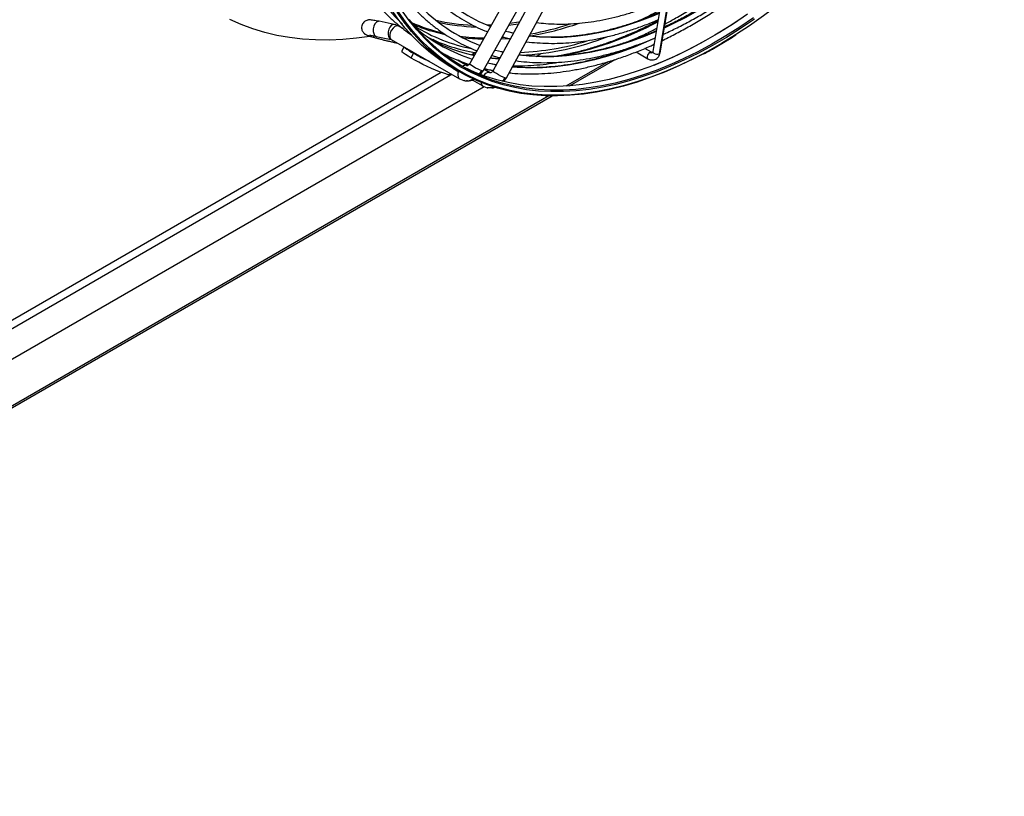
# Model space of a CAD drawing. Units: millimetres. Extents: x 5 to 414, y 3 to 291.
# Drawn here: x 198 to 208, y 37 to 45 of the extents above; entities that cross this region are included whole.
import ezdxf

# ---------------------------------------------------------------- set-up
doc = ezdxf.new("R2010")
doc.units = ezdxf.units.MM

msp = doc.modelspace()

# ---------------------------------------------------------------- linework, layer by layer
at = {"color": 7, "linetype": 'Continuous', "lineweight": 25}
for p, q in [((203.235, 46.345), (202.264, 44.614)), ((204.406, 46.382), (204.126, 44.735)), ((204.469, 46.358), (204.19, 44.711)), ((204.2, 44.722), (204.48, 46.369)), ((202.399, 44.538), (203.371, 46.269)), ((203.446, 46.279), (202.499, 44.541)), ((202.635, 44.466), (203.583, 46.205)), ((201.492, 45.011), (201.341, 45.042)), ((201.51, 45.006), (201.486, 45.011)), ((201.492, 45.011), (201.486, 45.011)), ((201.581, 44.969), (201.54, 44.993)), ((201.307, 44.89), (201.31, 44.889)), ((201.31, 44.889), (201.461, 44.858)), ((201.458, 44.861), (201.462, 44.858)), ((201.462, 44.858), (202.157, 44.457)), ((201.978, 44.803), (201.885, 44.857)), ((203.908, 44.846), (203.903, 44.848)), ((201.592, 44.783), (201.572, 44.739)), ((202.32, 44.724), (202.282, 44.702)), ((203.884, 44.772), (203.888, 44.77)), ((203.957, 44.73), (204.076, 44.661)), ((204.114, 44.727), (204.045, 44.767)), ((204.126, 44.735), (204.126, 44.735)), ((201.666, 44.667), (201.69, 44.717)), ((202.235, 44.592), (202.143, 44.645)), ((202.31, 44.697), (202.292, 44.701)), ((202.937, 44.685), (202.986, 44.713)), ((203.277, 44.385), (203.742, 44.653)), ((201.971, 44.522), (195.554, 40.818)), ((202.089, 44.565), (202.152, 44.529)), ((202.264, 44.614), (202.264, 44.614)), ((202.373, 44.502), (202.399, 44.538)), ((202.471, 44.518), (202.409, 44.555)), ((202.499, 44.541), (202.499, 44.541)), ((202.744, 44.574), (202.771, 44.589)), ((202.072, 44.499), (202.075, 44.504)), ((202.152, 44.46), (202.201, 44.44)), ((202.152, 44.46), (202.157, 44.457)), ((202.201, 44.44), (202.208, 44.439)), ((202.286, 44.446), (202.394, 44.384)), ((202.61, 44.431), (202.635, 44.466)), ((191.413, 38.032), (202.408, 44.379)), ((202.39, 44.387), (202.441, 44.366)), ((202.394, 44.384), (202.39, 44.387)), ((202.441, 44.366), (202.448, 44.366)), ((190.751, 37.154), (203.101, 44.283))]:
    msp.add_line(p, q, dxfattribs=at)
at = {"color": 8, "linetype": 'Continuous', "lineweight": 25}
for p, q in [((201.54, 44.993), (201.535, 44.995)), ((201.584, 44.967), (201.535, 44.995)), ((202.483, 45.004), (202.442, 45.003)), ((202.756, 45.012), (202.658, 44.999)), ((202.706, 44.921), (202.659, 44.932)), ((201.458, 44.859), (201.461, 44.858)), ((201.877, 44.861), (201.971, 44.806)), ((202.605, 44.879), (202.59, 44.878)), ((202.6, 44.727), (202.585, 44.731)), ((202.23, 44.594), (202.139, 44.646)), ((202.309, 44.695), (202.297, 44.698)), ((203.671, 44.631), (203.24, 44.382)), ((202.23, 44.594), (202.239, 44.591)), ((202.235, 44.592), (202.23, 44.594)), ((202.408, 44.554), (202.466, 44.521)), ((202.475, 44.518), (202.466, 44.521)), ((202.466, 44.521), (202.471, 44.518)), ((191.713, 38.519), (202.066, 44.496)), ((202.073, 44.5), (202.077, 44.503)), ((203.069, 44.284), (190.783, 37.191))]:
    msp.add_line(p, q, dxfattribs=at)
at = {"color": 7, "linetype": 'Continuous', "lineweight": 25, "flags": 128}
for points in [[(207.706, 48.118), (207.686, 48.077), (207.594, 47.898), (207.499, 47.72), (207.399, 47.544), (207.296, 47.37), (207.189, 47.199), (207.078, 47.031), (206.964, 46.865), (206.847, 46.703), (206.726, 46.545), (206.603, 46.39), (206.477, 46.239), (206.349, 46.093), (206.218, 45.951), (206.085, 45.813), (205.95, 45.681), (205.813, 45.553), (205.675, 45.431), (205.536, 45.314), (205.395, 45.203), (205.254, 45.097), (205.112, 44.997), (204.979, 44.91)], [(202.089, 44.565), (202.054, 44.587), (201.956, 44.651), (201.862, 44.722), (201.772, 44.799), (201.687, 44.883), (201.606, 44.973), (201.53, 45.069), (201.459, 45.172), (201.393, 45.28), (201.331, 45.394), (201.275, 45.513), (201.223, 45.638), (201.177, 45.768), (201.136, 45.903), (201.1, 46.042), (201.07, 46.186), (201.045, 46.335), (201.026, 46.488), (201.012, 46.644), (201.004, 46.805), (201.002, 46.851)], [(204.641, 44.712), (204.532, 44.656), (204.39, 44.588), (204.247, 44.526), (204.106, 44.472), (203.966, 44.424), (203.827, 44.383), (203.689, 44.349), (203.553, 44.322), (203.419, 44.302), (203.286, 44.289), (203.156, 44.283), (203.029, 44.285), (202.904, 44.293), (202.781, 44.309), (202.662, 44.332), (202.546, 44.362), (202.433, 44.398), (202.324, 44.442), (202.218, 44.493), (202.116, 44.55), (202.019, 44.615), (201.925, 44.686), (201.835, 44.763), (201.75, 44.847), (201.669, 44.937), (201.593, 45.033), (201.522, 45.135)], [(201.244, 44.889), (201.11, 44.87), (200.968, 44.857), (200.829, 44.851), (200.693, 44.852), (200.559, 44.861), (200.427, 44.876), (200.299, 44.899), (200.174, 44.928), (200.052, 44.965), (199.933, 45.009), (199.818, 45.059)], [(204.347, 44.62), (204.301, 44.6), (204.16, 44.543), (204.02, 44.493), (203.881, 44.45), (203.744, 44.414), (203.608, 44.385), (203.474, 44.364), (203.342, 44.349), (203.212, 44.341), (203.084, 44.34), (202.959, 44.347), (202.837, 44.361), (202.718, 44.382), (202.601, 44.409), (202.488, 44.444), (202.379, 44.486), (202.273, 44.535), (202.171, 44.591), (202.072, 44.653), (201.978, 44.722), (201.888, 44.798), (201.803, 44.88), (201.722, 44.968), (201.645, 45.062)], [(205.047, 45.085), (204.903, 44.99), (204.759, 44.901), (204.615, 44.819), (204.472, 44.744), (204.328, 44.675), (204.186, 44.613), (204.136, 44.593)], [(202.659, 44.932), (202.63, 44.939), (202.625, 44.941)], [(201.666, 44.667), (201.634, 44.686), (201.608, 44.703), (201.589, 44.717), (201.576, 44.729), (201.571, 44.737), (201.572, 44.739)], [(202.585, 44.731), (202.524, 44.746), (202.517, 44.748)], [(202.072, 44.499), (202.07, 44.497), (202.06, 44.496), (202.042, 44.499), (202.018, 44.506), (201.988, 44.516), (201.953, 44.529), (201.914, 44.545), (201.872, 44.563), (201.829, 44.583), (201.785, 44.604), (201.743, 44.626), (201.703, 44.647), (201.666, 44.667)], [(204.13, 44.592), (204.097, 44.579), (203.957, 44.53), (203.818, 44.487), (203.681, 44.451), (203.545, 44.422), (203.411, 44.4), (203.279, 44.385), (203.149, 44.377), (203.021, 44.377), (202.896, 44.383), (202.774, 44.397), (202.655, 44.418), (202.538, 44.446), (202.425, 44.481), (202.316, 44.522), (202.21, 44.571), (202.152, 44.602)]]:
    msp.add_lwpolyline(points, dxfattribs=at)
at = {"color": 8, "linetype": 'Continuous', "lineweight": 25, "flags": 128}
for points in [[(205.931, 46.235), (205.823, 46.123), (205.692, 45.994), (205.559, 45.87), (205.425, 45.752), (205.289, 45.638), (205.153, 45.531), (205.015, 45.429), (204.877, 45.333), (204.739, 45.243), (204.6, 45.16), (204.461, 45.082), (204.322, 45.012), (204.243, 44.974)], [(204.979, 44.91), (204.969, 44.904), (204.826, 44.817), (204.683, 44.735), (204.541, 44.661), (204.398, 44.593), (204.256, 44.531), (204.115, 44.477), (203.975, 44.429), (203.837, 44.388), (203.699, 44.354), (203.563, 44.327), (203.429, 44.307), (203.297, 44.295), (203.168, 44.289), (203.04, 44.29), (202.915, 44.299), (202.794, 44.315), (202.675, 44.337), (202.559, 44.367), (202.446, 44.404), (202.337, 44.448), (202.232, 44.498), (202.13, 44.556), (202.032, 44.62), (201.939, 44.69), (201.849, 44.768), (201.764, 44.851), (201.684, 44.941), (201.608, 45.037), (201.537, 45.139)], [(205.162, 45.065), (205.019, 44.969), (204.877, 44.879), (204.734, 44.796), (204.592, 44.719), (204.449, 44.649), (204.307, 44.586), (204.166, 44.529), (204.026, 44.479), (203.887, 44.436), (203.749, 44.4), (203.613, 44.371), (203.479, 44.349), (203.346, 44.334), (203.216, 44.326), (203.088, 44.326), (202.963, 44.332), (202.841, 44.346), (202.721, 44.367), (202.604, 44.395), (202.491, 44.43), (202.381, 44.472), (202.275, 44.521), (202.173, 44.576), (202.074, 44.639), (201.98, 44.708), (201.89, 44.784), (201.804, 44.866), (201.723, 44.955), (201.646, 45.049), (201.574, 45.15)], [(204.192, 45.122), (204.125, 45.094), (203.991, 45.043), (203.858, 44.998), (203.726, 44.96), (203.595, 44.929), (203.466, 44.905), (203.339, 44.889), (203.215, 44.879), (203.092, 44.877), (202.972, 44.882), (202.868, 44.892)], [(201.341, 45.042), (201.328, 45.041), (201.312, 45.032), (201.297, 45.015), (201.286, 44.992), (201.28, 44.966), (201.279, 44.94), (201.284, 44.917), (201.293, 44.899), (201.307, 44.89)], [(202.768, 45.034), (202.763, 45.033), (202.67, 45.02)], [(205.09, 45.114), (204.948, 45.018), (204.806, 44.929), (204.664, 44.846), (204.521, 44.77), (204.379, 44.699), (204.238, 44.636), (204.13, 44.592)], [(205.153, 45.078), (205.011, 44.982), (204.869, 44.893), (204.726, 44.81), (204.584, 44.733), (204.442, 44.663), (204.347, 44.62)], [(201.486, 45.011), (201.479, 45.01), (201.463, 45.001), (201.449, 44.984), (201.437, 44.962), (201.431, 44.935), (201.43, 44.909), (201.435, 44.886), (201.445, 44.868), (201.458, 44.859)], [(201.535, 44.995), (201.518, 44.995), (201.499, 44.988), (201.481, 44.972), (201.464, 44.951), (201.453, 44.927), (201.447, 44.903), (201.447, 44.881), (201.454, 44.865), (201.458, 44.861)], [(202.016, 44.904), (201.936, 44.924), (201.861, 44.946)], [(204.16, 44.937), (204.047, 44.89), (203.91, 44.839), (203.774, 44.796), (203.64, 44.759), (203.507, 44.729), (203.376, 44.706), (203.247, 44.691), (203.12, 44.682), (202.996, 44.681), (202.873, 44.686), (202.762, 44.698)], [(202.4, 44.857), (202.291, 44.863), (202.198, 44.872)], [(202.676, 44.866), (202.67, 44.865), (202.58, 44.859)], [(204.149, 44.872), (204.085, 44.843), (203.945, 44.784), (203.806, 44.733), (203.668, 44.688), (203.531, 44.65), (203.396, 44.619), (203.263, 44.596), (203.131, 44.579), (203.002, 44.569), (202.875, 44.567), (202.75, 44.571), (202.695, 44.576)], [(204.098, 44.727), (204.088, 44.72), (204.078, 44.709), (204.072, 44.696), (204.068, 44.683), (204.069, 44.671), (204.073, 44.663), (204.076, 44.661)], [(204.114, 44.727), (204.108, 44.729), (204.098, 44.727)], [(204.126, 44.735), (204.126, 44.733), (204.129, 44.725), (204.137, 44.717), (204.149, 44.711), (204.163, 44.708), (204.177, 44.708), (204.19, 44.711)], [(204.19, 44.711), (204.198, 44.716), (204.2, 44.722)], [(202.562, 44.656), (202.487, 44.664), (202.471, 44.666)], [(202.264, 44.614), (202.264, 44.613), (202.268, 44.607), (202.28, 44.596), (202.298, 44.584), (202.32, 44.57), (202.344, 44.557), (202.366, 44.547), (202.384, 44.54)], [(202.384, 44.54), (202.396, 44.537), (202.399, 44.538)], [(202.53, 44.598), (202.509, 44.602), (202.443, 44.615)], [(202.62, 44.467), (202.601, 44.473), (202.579, 44.484), (202.555, 44.496), (202.533, 44.51), (202.515, 44.522), (202.503, 44.533), (202.498, 44.54), (202.499, 44.541)], [(202.635, 44.466), (202.631, 44.465), (202.62, 44.467)]]:
    msp.add_lwpolyline(points, dxfattribs=at)
at = {"color": 7, "linetype": 'Continuous', "lineweight": 25}
for centre, radius, start, end in [((203.045, 46.48), 1.595, 224.3821, 249.0503), ((202.961, 46.361), 1.673, 223.0345, 249.1657), ((202.115, 48.989), 4.362, 295.1067, 298.5072), ((202.392, 46.613), 1.75, 246.1005, 252.3236), ((202.625, 46.481), 1.751, 238.0934, 258.9359), ((202.812, 46.295), 1.719, 230.8449, 252.2461), ((202.626, 46.5), 1.803, 243.9518, 260.3712), ((202.688, 46.417), 1.763, 242.8944, 257.1992), ((202.649, 47.499), 2.777, 272.642, 286.9234), ((202.624, 47.594), 2.902, 273.1619, 291.0767), ((201.907, 45.13), 0.467, 229.1046, 242.327), ((202.801, 46.666), 2.243, 240.3198, 244.8632)]:
    msp.add_arc(centre, radius, start, end, dxfattribs=at)
at = {"color": 8, "linetype": 'Continuous', "lineweight": 25}
for centre, radius, start, end in [((202.387, 46.654), 1.775, 246.1629, 256.8621), ((202.367, 46.959), 1.957, 256.7107, 267.7219), ((202.383, 46.953), 1.969, 257.0585, 268.3264), ((202.347, 47.94), 3.093, 279.7706, 289.3533), ((202.531, 48.137), 3.51, 280.4987, 297.9661), ((201.469, 44.88), 0.132, 59.9745, 72.0999), ((202.338, 47.921), 3.056, 280.2001, 288.0545), ((201.452, 44.83), 0.0292, 69.9927, 78.4475), ((202.44, 46.939), 2.066, 262.1611, 269.1482), ((204.113, 44.749), 0.0264, 236.3635, 289.7023), ((202.204, 44.498), 0.0644, 149.1406, 216.1057), ((202.221, 44.544), 0.051, 79.9285, 130.2039), ((202.462, 44.452), 0.0691, 87.2789, 148.2403), ((202.419, 44.416), 0.0412, 174.6256, 225.3398)]:
    msp.add_arc(centre, radius, start, end, dxfattribs=at)
at = {"color": 7, "linetype": 'Continuous', "lineweight": 25}
for centre, major_axis, ratio, start_param, end_param in [((202.28, 44.605), (0.076, 0.153), 0.716022, 4.380523, 4.644247), ((202.515, 44.532), (0.072, 0.155), 0.716716, 4.361836, 4.62556)]:
    msp.add_ellipse(centre, major_axis=major_axis, ratio=ratio, start_param=start_param, end_param=end_param, dxfattribs=at)
for points, knots in [([(205.926, 46.248), (205.898, 46.219), (205.83, 46.147), (205.719, 46.036), (205.594, 45.917), (205.467, 45.803), (205.34, 45.693), (205.211, 45.588), (205.081, 45.489), (204.951, 45.395), (204.82, 45.306), (204.689, 45.222), (204.557, 45.145), (204.426, 45.073), (204.322, 45.019), (204.262, 44.992), (204.245, 44.984)], [0, 0, 0, 0, 0.052522, 0.129053, 0.20558, 0.282102, 0.358618, 0.43513, 0.511637, 0.588138, 0.664634, 0.741125, 0.817613, 0.894096, 0.970577, 1, 1, 1, 1]), ([(204.222, 44.846), (204.225, 44.848), (204.274, 44.871), (204.368, 44.92), (204.503, 44.993), (204.639, 45.073), (204.774, 45.159), (204.908, 45.25), (205.042, 45.347), (205.176, 45.448), (205.308, 45.555), (205.439, 45.667), (205.569, 45.784), (205.698, 45.905), (205.825, 46.032), (205.911, 46.12), (205.954, 46.167), (205.956, 46.169)], [0, 0, 0, 0, 0.006633, 0.082754, 0.158878, 0.235001, 0.311122, 0.387241, 0.463356, 0.539467, 0.615574, 0.691678, 0.767776, 0.843871, 0.919962, 0.996049, 1, 1, 1, 1]), ([(204.232, 44.91), (204.241, 44.914), (204.294, 44.937), (204.392, 44.985), (204.525, 45.055), (204.657, 45.131), (204.79, 45.212), (204.923, 45.3), (205.055, 45.392), (205.186, 45.49), (205.317, 45.593), (205.446, 45.702), (205.574, 45.815), (205.701, 45.933), (205.826, 46.055), (205.91, 46.139), (205.951, 46.183), (205.951, 46.184)], [0, 0, 0, 0, 0.015467, 0.091162, 0.166859, 0.242558, 0.318255, 0.393949, 0.469641, 0.545328, 0.621012, 0.696691, 0.772366, 0.848036, 0.923702, 0.999364, 1, 1, 1, 1]), ([(201.524, 45.797), (201.532, 45.78), (201.558, 45.728), (201.607, 45.646), (201.67, 45.55), (201.737, 45.46), (201.808, 45.375), (201.884, 45.296), (201.964, 45.223), (202.047, 45.155), (202.134, 45.093), (202.225, 45.038), (202.319, 44.988), (202.393, 44.954), (202.435, 44.939), (202.444, 44.936)], [0, 0, 0, 0, 0.039343, 0.124879, 0.210362, 0.295787, 0.381152, 0.466455, 0.551701, 0.636894, 0.722046, 0.80717, 0.89228, 0.97739, 1, 1, 1, 1]), ([(204.25, 45.014), (204.287, 45.035), (204.37, 45.079), (204.497, 45.155), (204.632, 45.241), (204.767, 45.332), (204.901, 45.428), (205.034, 45.53), (205.166, 45.636), (205.253, 45.711), (205.296, 45.748)], [0, 0, 0, 0, 0.105924, 0.233882, 0.361837, 0.489788, 0.617733, 0.745672, 0.873603, 1, 1, 1, 1]), ([(201.042, 45.627), (201.056, 45.6), (201.089, 45.537), (201.147, 45.444), (201.214, 45.347), (201.285, 45.255), (201.361, 45.168), (201.441, 45.087), (201.525, 45.012), (201.602, 44.95), (201.653, 44.916), (201.673, 44.902)], [0, 0, 0, 0, 0.087372, 0.206723, 0.326006, 0.445215, 0.564349, 0.683407, 0.802396, 0.921323, 1, 1, 1, 1]), ([(201.368, 45.649), (201.386, 45.615), (201.423, 45.545), (201.484, 45.445), (201.55, 45.349), (201.62, 45.259), (201.695, 45.174), (201.774, 45.095), (201.856, 45.022), (201.943, 44.955), (202.033, 44.893), (202.127, 44.838), (202.224, 44.789), (202.294, 44.758), (202.332, 44.744), (202.336, 44.743)], [0, 0, 0, 0, 0.080203, 0.163264, 0.246275, 0.329232, 0.412133, 0.49498, 0.577776, 0.660527, 0.743244, 0.825939, 0.908625, 0.991313, 1, 1, 1, 1]), ([(201.178, 45.555), (201.194, 45.525), (201.229, 45.459), (201.288, 45.363), (201.355, 45.265), (201.427, 45.173), (201.501, 45.088), (201.553, 45.036), (201.578, 45.012)], [0, 0, 0, 0, 0.142927, 0.316755, 0.490483, 0.664105, 0.837616, 1, 1, 1, 1]), ([(202.942, 45.03), (202.974, 45.026), (203.041, 45.018), (203.148, 45.013), (203.263, 45.014), (203.379, 45.022), (203.497, 45.036), (203.617, 45.056), (203.739, 45.083), (203.861, 45.116), (203.985, 45.156), (204.103, 45.198), (204.179, 45.23), (204.213, 45.244)], [0, 0, 0, 0, 0.080529, 0.17401, 0.267561, 0.361177, 0.454853, 0.548581, 0.642355, 0.736165, 0.830003, 0.923864, 1, 1, 1, 1]), ([(204.193, 45.132), (204.167, 45.121), (204.099, 45.09), (203.989, 45.048), (203.863, 45.005), (203.739, 44.968), (203.616, 44.938), (203.495, 44.914), (203.375, 44.896), (203.257, 44.884), (203.141, 44.879), (203.027, 44.88), (202.936, 44.885), (202.884, 44.892), (202.869, 44.895)], [0, 0, 0, 0, 0.055676, 0.146092, 0.236512, 0.326942, 0.417385, 0.507849, 0.598338, 0.688861, 0.779426, 0.87004, 0.960711, 1, 1, 1, 1]), ([(201.341, 45.042), (201.336, 45.043), (201.32, 45.046), (201.296, 45.05), (201.272, 45.054), (201.255, 45.056), (201.242, 45.057), (201.227, 45.056), (201.212, 45.052), (201.197, 45.045), (201.182, 45.033), (201.169, 45.016), (201.161, 44.995), (201.159, 44.973), (201.164, 44.953), (201.171, 44.937), (201.181, 44.925), (201.191, 44.916), (201.2, 44.909), (201.208, 44.905), (201.218, 44.901), (201.232, 44.896), (201.251, 44.889), (201.277, 44.881), (201.308, 44.873), (201.342, 44.864), (201.379, 44.854), (201.417, 44.845), (201.455, 44.836), (201.493, 44.828), (201.517, 44.822), (201.528, 44.82), (201.528, 44.82)], [0, 0, 0, 0, 0.025188, 0.073994, 0.123752, 0.176693, 0.211676, 0.233696, 0.252194, 0.273854, 0.298036, 0.324311, 0.351587, 0.380048, 0.404443, 0.426101, 0.445624, 0.463323, 0.480132, 0.498849, 0.523346, 0.564986, 0.61426, 0.661332, 0.710872, 0.759407, 0.807521, 0.855454, 0.903327, 0.951219, 0.999201, 1, 1, 1, 1]), ([(202.836, 44.835), (202.837, 44.835), (202.874, 44.829), (202.95, 44.823), (203.065, 44.817), (203.182, 44.818), (203.301, 44.825), (203.422, 44.839), (203.544, 44.859), (203.669, 44.886), (203.794, 44.919), (203.921, 44.958), (204.049, 45.005), (204.136, 45.038), (204.18, 45.058), (204.181, 45.058)], [0, 0, 0, 0, 0.001619, 0.091907, 0.182259, 0.272673, 0.363146, 0.453673, 0.544248, 0.634864, 0.725513, 0.816189, 0.906886, 0.997598, 1, 1, 1, 1]), ([(204.179, 45.048), (204.16, 45.038), (204.097, 45.004), (203.989, 44.953), (203.857, 44.895), (203.725, 44.843), (203.594, 44.797), (203.464, 44.757), (203.336, 44.723), (203.231, 44.7), (203.169, 44.69), (203.15, 44.687)], [0, 0, 0, 0, 0.053826, 0.180452, 0.307078, 0.433706, 0.56034, 0.686985, 0.813645, 0.940328, 1, 1, 1, 1]), ([(202.706, 44.922), (202.704, 44.922), (202.687, 44.925), (202.67, 44.93), (202.654, 44.934)], [0, 0, 0, 0, 0.105185, 1, 1, 1, 1]), ([(204.162, 44.946), (204.12, 44.928), (204.034, 44.891), (203.906, 44.844), (203.778, 44.802), (203.651, 44.766), (203.525, 44.737), (203.401, 44.714), (203.279, 44.697), (203.159, 44.686), (203.04, 44.682), (202.925, 44.685), (202.832, 44.691), (202.779, 44.698), (202.763, 44.7)], [0, 0, 0, 0, 0.085618, 0.173168, 0.260723, 0.348288, 0.435867, 0.523466, 0.61109, 0.698746, 0.786441, 0.874183, 0.961977, 1, 1, 1, 1]), ([(203.858, 44.829), (203.891, 44.843), (203.969, 44.875), (204.072, 44.923), (204.141, 44.958), (204.166, 44.971)], [0, 0, 0, 0, 0.3223582, 0.759567, 1, 1, 1, 1]), ([(201.241, 44.901), (201.241, 44.901), (201.24, 44.901), (201.244, 44.901), (201.252, 44.9), (201.267, 44.897), (201.287, 44.894), (201.303, 44.891), (201.31, 44.889)], [0, 0, 0, 0, 0.020949, 0.157906, 0.335776, 0.552856, 0.795583, 1, 1, 1, 1]), ([(202.595, 44.886), (202.604, 44.883), (202.63, 44.875), (202.658, 44.869), (202.676, 44.865)], [0, 0, 0, 0, 0.345602, 1, 1, 1, 1]), ([(202.731, 44.642), (202.74, 44.64), (202.786, 44.633), (202.872, 44.625), (202.989, 44.62), (203.109, 44.622), (203.231, 44.629), (203.355, 44.644), (203.48, 44.664), (203.607, 44.691), (203.736, 44.725), (203.865, 44.764), (203.996, 44.811), (204.091, 44.847), (204.142, 44.87), (204.15, 44.873)], [0, 0, 0, 0, 0.0206074, 0.108068, 0.1955857, 0.2831597, 0.370787, 0.4584631, 0.5461821, 0.633938, 0.7217243, 0.8095351, 0.897365, 0.9852088, 1, 1, 1, 1]), ([(204.646, 44.712), (204.679, 44.73), (204.758, 44.772), (204.867, 44.836), (204.944, 44.885), (204.975, 44.905)], [0, 0, 0, 0, 0.300336, 0.713567, 1, 1, 1, 1]), ([(202.601, 44.728), (202.598, 44.729), (202.591, 44.73), (202.584, 44.732), (202.58, 44.733)], [0, 0, 0, 0, 0.44832, 1, 1, 1, 1]), ([(202.664, 44.519), (202.674, 44.517), (202.722, 44.511), (202.812, 44.507), (202.933, 44.506), (203.056, 44.512), (203.181, 44.525), (203.308, 44.543), (203.437, 44.569), (203.567, 44.6), (203.699, 44.638), (203.831, 44.682), (203.964, 44.732), (204.067, 44.774), (204.125, 44.802), (204.138, 44.808)], [0, 0, 0, 0, 0.022031, 0.108409, 0.19484, 0.281322, 0.367851, 0.454422, 0.541029, 0.627668, 0.714331, 0.801014, 0.887712, 0.974421, 1, 1, 1, 1]), ([(203.96, 44.799), (203.929, 44.786), (203.854, 44.756), (203.735, 44.715), (203.606, 44.675), (203.477, 44.641), (203.35, 44.614), (203.225, 44.593), (203.101, 44.579), (202.979, 44.57), (202.859, 44.569), (202.765, 44.571), (202.712, 44.577), (202.696, 44.578)], [0, 0, 0, 0, 0.070104, 0.168935, 0.267775, 0.366627, 0.465497, 0.564391, 0.663315, 0.762276, 0.861281, 0.960339, 1, 1, 1, 1]), ([(204.076, 44.661), (204.081, 44.659), (204.092, 44.653), (204.112, 44.648), (204.136, 44.649), (204.157, 44.656), (204.176, 44.67), (204.19, 44.688), (204.197, 44.706), (204.2, 44.718), (204.2, 44.722)], [0, 0, 0, 0, 0.094241, 0.234633, 0.36929, 0.514984, 0.653803, 0.790267, 0.930457, 1, 1, 1, 1]), ([(204.122, 44.724), (204.122, 44.724), (204.122, 44.724), (204.119, 44.724), (204.115, 44.726), (204.114, 44.727)], [0, 0, 0, 0, 0.278716, 0.76943, 1, 1, 1, 1]), ([(204.126, 44.735), (204.126, 44.733), (204.125, 44.728), (204.122, 44.724), (204.122, 44.724), (204.122, 44.724)], [0, 0, 0, 0, 0.220522, 0.633145, 1, 1, 1, 1]), ([(201.998, 44.712), (202.011, 44.705), (202.057, 44.68), (202.14, 44.645), (202.213, 44.616), (202.252, 44.605), (202.256, 44.603)], [0, 0, 0, 0, 0.164552, 0.561462, 0.958432, 1, 1, 1, 1]), ([(202.563, 44.659), (202.537, 44.661), (202.507, 44.663), (202.477, 44.668), (202.472, 44.668)], [0, 0, 0, 0, 0.848681, 1, 1, 1, 1]), ([(202.487, 44.694), (202.503, 44.689), (202.53, 44.68), (202.559, 44.674), (202.57, 44.672)], [0, 0, 0, 0, 0.5909165, 1, 1, 1, 1]), ([(202.703, 44.59), (202.732, 44.589), (202.802, 44.588), (202.915, 44.594), (203.04, 44.607), (203.125, 44.618), (203.168, 44.626), (203.169, 44.626)], [0, 0, 0, 0, 0.196581, 0.463243, 0.730051, 0.996988, 1, 1, 1, 1]), ([(202.264, 44.614), (202.261, 44.61), (202.255, 44.601), (202.244, 44.592), (202.241, 44.591), (202.238, 44.59)], [0, 0, 0, 0, 0.230287, 0.47261, 1, 1, 1, 1]), ([(202.412, 44.56), (202.429, 44.556), (202.458, 44.549), (202.488, 44.544), (202.5, 44.542)], [0, 0, 0, 0, 0.595739, 1, 1, 1, 1]), ([(202.531, 44.599), (202.525, 44.6), (202.496, 44.604), (202.467, 44.611), (202.444, 44.617)], [0, 0, 0, 0, 0.177943, 1, 1, 1, 1]), ([(202.499, 44.541), (202.496, 44.537), (202.491, 44.528), (202.48, 44.519), (202.477, 44.518), (202.475, 44.517)], [0, 0, 0, 0, 0.232633, 0.475615, 1, 1, 1, 1]), ([(202.201, 44.442), (202.205, 44.44), (202.227, 44.432), (202.262, 44.438), (202.29, 44.452), (202.299, 44.457)], [0, 0, 0, 0, 0.143013, 0.703564, 1, 1, 1, 1]), ([(202.228, 44.439), (202.24, 44.438), (202.267, 44.435), (202.292, 44.447), (202.306, 44.453)], [0, 0, 0, 0, 0.452007, 1, 1, 1, 1]), ([(202.513, 44.375), (202.503, 44.371), (202.479, 44.361), (202.455, 44.364), (202.441, 44.366)], [0, 0, 0, 0, 0.41068, 1, 1, 1, 1]), ([(202.486, 44.366), (202.492, 44.365), (202.504, 44.364), (202.515, 44.369), (202.521, 44.372)], [0, 0, 0, 0, 0.468626, 1, 1, 1, 1])]:
    msp.add_open_spline(points, degree=3, knots=knots, dxfattribs=at)

doc.saveas('drawing.dxf')
